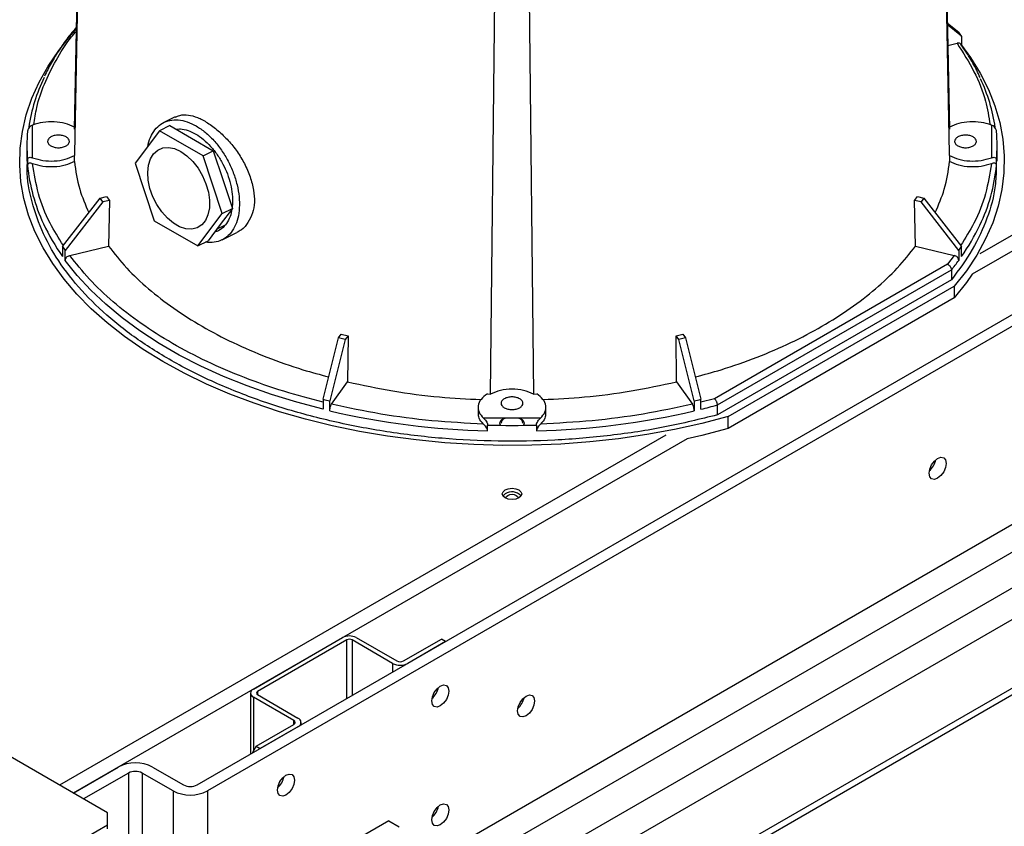
# Model space of a CAD drawing. Units: millimetres. Extents: x -3720 to -3146, y -6241 to -5861.
# Drawn here: x -3648 to -3640, y -6127 to -6120 of the extents above; entities that cross this region are included whole.
import ezdxf

# ---------------------------------------------------------------- set-up
doc = ezdxf.new("R2010")
doc.units = ezdxf.units.MM

msp = doc.modelspace()

# ---------------------------------------------------------------- linework, layer by layer
at = {"color": 8, "linetype": 'Continuous', "lineweight": 25}
for p, q in [((-3631.77244, -6117.24385), (-3639.8827, -6121.9258)), ((-3631.65929, -6117.30916), (-3639.94481, -6122.09229)), ((-3665.6499, -6140.58945), (-3630.24509, -6120.15069)), ((-3642.06908, -6123.11937), (-3642.18111, -6123.14808)), ((-3642.47122, -6123.42012), (-3647.47021, -6126.30597)), ((-3642.29597, -6123.44959), (-3647.35706, -6126.37129)), ((-3645.10282, -6125.59245), (-3645.10282, -6125.10913)), ((-3645.05756, -6125.10913), (-3645.05756, -6125.56632)), ((-3644.72381, -6125.30181), (-3644.72381, -6125.37365)), ((-3645.83821, -6125.53367), (-3645.83821, -6125.55979)), ((-3645.87215, -6125.57938), (-3645.87215, -6126.02351)), ((-3645.53839, -6125.80471), (-3645.53839, -6125.77206))]:
    msp.add_line(p, q, dxfattribs=at)
at = {"color": 7, "linetype": 'Continuous', "lineweight": 25}
for p, q in [((-3647.34848, -6120.8954), (-3647.27679, -6117.48801)), ((-3640.20224, -6117.48801), (-3640.13055, -6120.8954)), ((-3647.27679, -6117.64837), (-3647.34848, -6121.09992)), ((-3640.13055, -6121.09992), (-3640.20224, -6117.64837)), ((-3646.33601, -6126.30435), (-3631.91669, -6117.98026)), ((-3631.83184, -6118.02924), (-3646.25116, -6126.35334)), ((-3643.91666, -6123.08107), (-3643.8784, -6119.61021)), ((-3643.60063, -6119.61021), (-3643.56237, -6123.08107)), ((-3640.14892, -6120.02202), (-3640.05558, -6120.09801)), ((-3640.03262, -6120.13001), (-3640.14864, -6120.03556)), ((-3630.32508, -6120.14277), (-3665.6499, -6140.53535)), ((-3640.14506, -6120.20589), (-3640.06958, -6120.18784)), ((-3640.03262, -6120.13001), (-3640.03262, -6120.21167)), ((-3646.51792, -6120.79585), (-3646.61018, -6120.84166)), ((-3647.69257, -6121.13301), (-3647.69257, -6120.8623)), ((-3646.64646, -6120.90953), (-3646.84779, -6121.17677)), ((-3646.56181, -6120.8675), (-3646.64646, -6120.90953)), ((-3646.2872, -6121.11693), (-3646.64646, -6120.90953)), ((-3646.56181, -6120.8675), (-3646.38218, -6120.9712)), ((-3639.78646, -6120.8623), (-3639.78646, -6121.13301)), ((-3646.38218, -6120.9712), (-3646.20255, -6121.0749)), ((-3647.73951, -6121.03032), (-3647.73951, -6121.16097)), ((-3646.2872, -6121.11693), (-3646.20255, -6121.0749)), ((-3646.20255, -6121.0749), (-3646.12359, -6121.31222)), ((-3639.73951, -6121.16097), (-3639.73951, -6121.03032)), ((-3647.73446, -6121.14635), (-3647.73446, -6121.19534)), ((-3647.34848, -6121.09992), (-3647.3471, -6121.11508)), ((-3647.34809, -6121.16462), (-3647.3471, -6121.11508)), ((-3646.84779, -6121.17677), (-3646.68986, -6121.6514)), ((-3646.12927, -6121.59156), (-3646.2872, -6121.11693)), ((-3640.13193, -6121.11508), (-3640.13055, -6121.09992)), ((-3640.13193, -6121.11508), (-3640.13094, -6121.16462)), ((-3639.74457, -6121.19534), (-3639.74457, -6121.14635)), ((-3646.12359, -6121.31222), (-3646.04463, -6121.54953)), ((-3647.44641, -6121.86531), (-3647.13631, -6121.46454)), ((-3647.11335, -6121.49654), (-3647.42345, -6121.89731)), ((-3647.13631, -6121.46454), (-3647.08269, -6121.45172)), ((-3647.11335, -6121.49654), (-3647.13631, -6121.46454)), ((-3647.05973, -6121.48372), (-3647.11335, -6121.49654)), ((-3647.08269, -6121.45172), (-3647.05973, -6121.48372)), ((-3647.05973, -6121.48372), (-3647.06715, -6121.8611)), ((-3640.4193, -6121.48372), (-3640.39634, -6121.45172)), ((-3640.41188, -6121.8611), (-3640.4193, -6121.48372)), ((-3640.36568, -6121.49654), (-3640.4193, -6121.48372)), ((-3640.39634, -6121.45172), (-3640.34272, -6121.46454)), ((-3640.34272, -6121.46454), (-3640.36568, -6121.49654)), ((-3640.05558, -6121.89731), (-3640.36568, -6121.49654)), ((-3640.34272, -6121.46454), (-3640.03262, -6121.86531)), ((-3646.04463, -6121.54953), (-3646.14529, -6121.68315)), ((-3646.12927, -6121.59156), (-3646.04463, -6121.54953)), ((-3646.04476, -6121.5131), (-3646.04845, -6121.53803)), ((-3646.68986, -6121.6514), (-3646.33061, -6121.85879)), ((-3646.33061, -6121.85879), (-3646.12927, -6121.59156)), ((-3646.14529, -6121.68315), (-3646.24596, -6121.81676)), ((-3646.17158, -6121.71804), (-3646.10354, -6121.68426)), ((-3646.33061, -6121.85879), (-3646.24596, -6121.81676)), ((-3646.12987, -6121.80898), (-3646.00845, -6121.74869)), ((-3647.44641, -6121.86531), (-3647.44641, -6121.94696)), ((-3647.42345, -6121.97896), (-3647.42345, -6121.89731)), ((-3647.38649, -6121.93746), (-3647.06715, -6121.8611)), ((-3640.41188, -6121.8611), (-3640.09254, -6121.93746)), ((-3640.05558, -6121.89731), (-3640.05558, -6121.97896)), ((-3640.03262, -6121.94696), (-3640.03262, -6121.86531)), ((-3640.09254, -6121.93746), (-3640.14908, -6122.01097)), ((-3640.14908, -6122.01097), (-3642.06908, -6123.11937)), ((-3642.04578, -6123.17124), (-3640.11581, -6122.05709)), ((-3640.11581, -6122.05709), (-3640.11581, -6122.13874)), ((-3640.11581, -6122.13874), (-3642.04578, -6123.25289)), ((-3641.95643, -6123.26662), (-3640.09202, -6122.19032)), ((-3640.09202, -6122.19032), (-3640.09202, -6122.28831)), ((-3640.09202, -6122.28831), (-3641.95643, -6123.3646)), ((-3644.52865, -6126.99204), (-3636.55248, -6122.38749)), ((-3645.29792, -6123.12435), (-3645.16947, -6122.61872)), ((-3645.11404, -6122.63197), (-3645.24249, -6123.1376)), ((-3645.16947, -6122.61872), (-3645.14727, -6122.58776)), ((-3645.11404, -6122.63197), (-3645.16947, -6122.61872)), ((-3645.14727, -6122.58776), (-3645.09183, -6122.60102)), ((-3645.09183, -6122.60102), (-3645.11404, -6122.63197)), ((-3645.09183, -6122.60102), (-3645.09491, -6122.98091)), ((-3642.3872, -6122.60102), (-3642.33176, -6122.58776)), ((-3642.38412, -6122.98091), (-3642.3872, -6122.60102)), ((-3642.36499, -6122.63197), (-3642.3872, -6122.60102)), ((-3642.30956, -6122.61872), (-3642.36499, -6122.63197)), ((-3642.23654, -6123.1376), (-3642.36499, -6122.63197)), ((-3642.33176, -6122.58776), (-3642.30956, -6122.61872)), ((-3642.30956, -6122.61872), (-3642.18111, -6123.12435)), ((-3637.10402, -6122.93451), (-3643.89225, -6126.85327)), ((-3645.22718, -6123.16526), (-3645.09491, -6122.98091)), ((-3643.4718, -6126.90449), (-3636.68358, -6122.98573)), ((-3642.38412, -6122.98091), (-3642.25185, -6123.16526)), ((-3645.29792, -6123.12435), (-3645.29792, -6123.206)), ((-3643.94292, -6123.08027), (-3643.91666, -6123.08107)), ((-3643.56237, -6123.08107), (-3643.53611, -6123.08027)), ((-3642.18111, -6123.206), (-3642.18111, -6123.12435)), ((-3645.24249, -6123.21926), (-3645.24249, -6123.1376)), ((-3644.01951, -6123.1909), (-3644.01951, -6123.24035)), ((-3643.45951, -6123.24035), (-3643.45951, -6123.19085)), ((-3636.57044, -6123.18169), (-3643.35866, -6127.10045)), ((-3642.23654, -6123.1376), (-3642.23654, -6123.21926)), ((-3642.04578, -6123.25289), (-3642.04578, -6123.17124)), ((-3643.50505, -6123.27971), (-3643.97398, -6123.27971)), ((-3641.95643, -6123.3646), (-3641.95643, -6123.26662)), ((-3643.9405, -6123.38555), (-3643.9405, -6123.33656)), ((-3643.53853, -6123.33656), (-3643.53853, -6123.38555)), ((-3645.87215, -6125.51407), (-3645.13676, -6125.08954)), ((-3645.10282, -6125.10913), (-3645.83821, -6125.53367)), ((-3644.72381, -6125.30181), (-3645.05756, -6125.10913)), ((-3645.02362, -6125.08954), (-3644.68987, -6125.28221)), ((-3644.6333, -6125.28221), (-3644.32217, -6125.1026)), ((-3644.28823, -6125.1222), (-3644.59936, -6125.30181)), ((-3644.28823, -6125.1222), (-3644.32217, -6125.1026)), ((-3647.07423, -6126.53457), (-3648.842, -6125.51406)), ((-3645.89558, -6125.54673), (-3645.89558, -6126.0501)), ((-3645.83821, -6125.55979), (-3645.50445, -6125.75246)), ((-3645.53839, -6125.77206), (-3645.87215, -6125.57938)), ((-3645.84952, -6125.98432), (-3645.53839, -6125.80471)), ((-3645.47868, -6125.80943), (-3645.47868, -6125.78838)), ((-3645.50445, -6125.82431), (-3645.81558, -6126.00392)), ((-3645.84952, -6125.98432), (-3645.88346, -6126.0431)), ((-3645.84952, -6125.98432), (-3645.81558, -6126.00392)), ((-3647.35706, -6126.37129), (-3646.98655, -6126.1574)), ((-3646.9017, -6126.20639), (-3647.27221, -6126.42028)), ((-3646.9017, -6126.20639), (-3646.9017, -6127.83947)), ((-3646.534, -6126.35334), (-3646.78856, -6126.20639)), ((-3646.78856, -6126.20639), (-3646.78856, -6127.83947)), ((-3646.70371, -6126.1574), (-3646.44915, -6126.30435)), ((-3646.534, -6126.35334), (-3646.534, -6127.98642)), ((-3646.25116, -6126.35334), (-3646.25116, -6127.98642)), ((-3647.07423, -6126.63253), (-3647.07423, -6126.53457)), ((-3644.75492, -6126.60008), (-3645.17918, -6126.845)), ((-3644.75492, -6126.60008), (-3644.67007, -6126.64906)), ((-3647.55506, -6126.91011), (-3647.07423, -6126.63253)), ((-3647.07423, -6126.6652), (-3647.07423, -6126.63253))]:
    msp.add_line(p, q, dxfattribs=at)
at = {"color": 7, "linetype": 'Continuous', "lineweight": 25, "flags": 128}
for points in [[(-3641.95643, -6123.26662), (-3642.17527, -6123.32381), (-3642.39958, -6123.37343), (-3642.62859, -6123.41531), (-3642.86149, -6123.44929), (-3643.09746, -6123.47526), (-3643.33568, -6123.49313), (-3643.57531, -6123.50284), (-3643.81552, -6123.50435), (-3644.05546, -6123.49765), (-3644.2943, -6123.48277), (-3644.53119, -6123.45977), (-3644.76531, -6123.42871), (-3644.99584, -6123.38972), (-3645.22197, -6123.34293), (-3645.44292, -6123.28849), (-3645.6579, -6123.22661), (-3645.86616, -6123.1575), (-3646.06698, -6123.0814), (-3646.25965, -6122.99857), (-3646.44349, -6122.90931), (-3646.61788, -6122.81393), (-3646.78218, -6122.71276), (-3646.93583, -6122.60617), (-3647.0783, -6122.49451), (-3647.20907, -6122.37818), (-3647.3277, -6122.25759), (-3647.43376, -6122.13317), (-3647.5269, -6122.00534), (-3647.60677, -6121.87455), (-3647.67311, -6121.74126), (-3647.72567, -6121.60595), (-3647.76428, -6121.46907), (-3647.7888, -6121.33112), (-3647.79915, -6121.19257), (-3647.79528, -6121.05391), (-3647.77721, -6120.91563), (-3647.74501, -6120.7782), (-3647.69878, -6120.64212), (-3647.6387, -6120.50785), (-3647.56496, -6120.37587), (-3647.47783, -6120.24663), (-3647.37762, -6120.1206), (-3647.33684, -6120.07437)], [(-3640.03262, -6120.20495), (-3639.95984, -6120.30516), (-3639.87878, -6120.43571), (-3639.81124, -6120.56879), (-3639.75745, -6120.70394), (-3639.7176, -6120.8407), (-3639.69183, -6120.97858), (-3639.68023, -6121.11709), (-3639.68284, -6121.25576), (-3639.69965, -6121.3941), (-3639.7306, -6121.53162), (-3639.77559, -6121.66784), (-3639.83446, -6121.80229), (-3639.907, -6121.93449), (-3639.99295, -6122.06399), (-3640.09202, -6122.19032)], [(-3646.47078, -6121.08067), (-3646.4199, -6121.11647), (-3646.37183, -6121.16322), (-3646.32854, -6121.21902), (-3646.2918, -6121.28158), (-3646.26311, -6121.34834), (-3646.24365, -6121.41657), (-3646.23422, -6121.48347), (-3646.2352, -6121.5463), (-3646.24655, -6121.6025), (-3646.26781, -6121.64975), (-3646.2981, -6121.68614), (-3646.33619, -6121.71016), (-3646.38052, -6121.72084), (-3646.42927, -6121.71773), (-3646.48045, -6121.70096), (-3646.53195, -6121.67123), (-3646.58168, -6121.62974), (-3646.6276, -6121.5782), (-3646.66782, -6121.51872), (-3646.7007, -6121.45373), (-3646.7249, -6121.38588), (-3646.73942, -6121.31797), (-3646.74366, -6121.25277), (-3646.73747, -6121.19295), (-3646.72108, -6121.14096), (-3646.69517, -6121.09892), (-3646.6608, -6121.06856), (-3646.61938, -6121.05112), (-3646.5726, -6121.04732), (-3646.52238, -6121.05731), (-3646.47078, -6121.08067)], [(-3645.29792, -6123.206), (-3645.51337, -6123.14899), (-3645.7226, -6123.0847), (-3645.92486, -6123.01338), (-3646.11945, -6122.93527), (-3646.30568, -6122.85064), (-3646.4829, -6122.75979), (-3646.6505, -6122.66304), (-3646.80787, -6122.56073), (-3646.95447, -6122.45322), (-3647.08978, -6122.34089), (-3647.21333, -6122.22412), (-3647.32468, -6122.10334), (-3647.42345, -6121.97896)], [(-3639.94481, -6122.09229), (-3639.99295, -6122.16197), (-3640.09202, -6122.28831)], [(-3643.83406, -6123.33883), (-3643.83951, -6123.32002), (-3643.8319, -6123.29793), (-3643.81067, -6123.27946)], [(-3643.66874, -6123.27924), (-3643.64713, -6123.29793), (-3643.63951, -6123.32002), (-3643.64497, -6123.33883)], [(-3641.95643, -6123.3646), (-3642.17527, -6123.4218), (-3642.29597, -6123.44959)], [(-3640.22944, -6123.61196), (-3640.20238, -6123.60255), (-3640.17944, -6123.60701), (-3640.16411, -6123.62465), (-3640.15873, -6123.65279), (-3640.16411, -6123.68715), (-3640.17944, -6123.72249), (-3640.20238, -6123.75343), (-3640.22944, -6123.77527), (-3640.2565, -6123.78467), (-3640.27944, -6123.78022), (-3640.29476, -6123.76258), (-3640.30015, -6123.73443), (-3640.29476, -6123.70008), (-3640.27944, -6123.66474), (-3640.2565, -6123.6338), (-3640.22944, -6123.61196)], [(-3643.79608, -6123.87145), (-3643.77013, -6123.86144), (-3643.73951, -6123.85792), (-3643.7089, -6123.86144), (-3643.68295, -6123.87145), (-3643.6656, -6123.88643), (-3643.65951, -6123.9041), (-3643.6656, -6123.92178), (-3643.68295, -6123.93676), (-3643.7089, -6123.94677), (-3643.73951, -6123.95029), (-3643.77013, -6123.94677), (-3643.79608, -6123.93676), (-3643.81343, -6123.92178), (-3643.81951, -6123.9041), (-3643.81343, -6123.88643), (-3643.79608, -6123.87145)], [(-3643.81435, -6123.92044), (-3643.81343, -6123.91909), (-3643.79608, -6123.90411)], [(-3643.78913, -6123.94033), (-3643.78951, -6123.93677), (-3643.78571, -6123.92572), (-3643.77487, -6123.91636), (-3643.75865, -6123.9101), (-3643.73951, -6123.9079), (-3643.72038, -6123.9101), (-3643.70416, -6123.91636), (-3643.69332, -6123.92572), (-3643.68951, -6123.93677), (-3643.6899, -6123.94033)], [(-3644.33066, -6125.48962), (-3644.3036, -6125.48021), (-3644.28066, -6125.48467), (-3644.26533, -6125.50231), (-3644.25995, -6125.53045), (-3644.26533, -6125.56481), (-3644.28066, -6125.60015), (-3644.3036, -6125.63109), (-3644.33066, -6125.65293), (-3644.35772, -6125.66233), (-3644.38066, -6125.65788), (-3644.39598, -6125.64023), (-3644.40137, -6125.61209), (-3644.39598, -6125.57774), (-3644.38066, -6125.5424), (-3644.35772, -6125.51146), (-3644.33066, -6125.48962)], [(-3644.37808, -6125.53808), (-3644.38051, -6125.5425), (-3644.38311, -6125.5468)], [(-3643.62355, -6125.57134), (-3643.59649, -6125.56193), (-3643.57355, -6125.56639), (-3643.55822, -6125.58403), (-3643.55284, -6125.61217), (-3643.55822, -6125.64653), (-3643.57355, -6125.68187), (-3643.59649, -6125.71281), (-3643.62355, -6125.73465), (-3643.65061, -6125.74405), (-3643.67355, -6125.7396), (-3643.68888, -6125.72195), (-3643.69426, -6125.69381), (-3643.68888, -6125.65946), (-3643.67355, -6125.62412), (-3643.65061, -6125.59318), (-3643.62355, -6125.57134)], [(-3645.60345, -6126.22439), (-3645.57639, -6126.21498), (-3645.55345, -6126.21944), (-3645.53812, -6126.23708), (-3645.53274, -6126.26522), (-3645.53812, -6126.29958), (-3645.55345, -6126.33491), (-3645.57639, -6126.36586), (-3645.60345, -6126.38769), (-3645.63051, -6126.3971), (-3645.65345, -6126.39264), (-3645.66878, -6126.375), (-3645.67416, -6126.34686), (-3645.66878, -6126.31251), (-3645.65345, -6126.27717), (-3645.63051, -6126.24622), (-3645.60345, -6126.22439)], [(-3645.65087, -6126.27285), (-3645.6533, -6126.27727), (-3645.65591, -6126.28157)], [(-3644.33066, -6126.46947), (-3644.3036, -6126.46006), (-3644.28066, -6126.46452), (-3644.26533, -6126.48216), (-3644.25995, -6126.5103), (-3644.26533, -6126.54466), (-3644.28066, -6126.58), (-3644.3036, -6126.61094), (-3644.33066, -6126.63278), (-3644.35772, -6126.64218), (-3644.38066, -6126.63772), (-3644.39598, -6126.62008), (-3644.40137, -6126.59194), (-3644.39598, -6126.55759), (-3644.38066, -6126.52225), (-3644.35772, -6126.49131), (-3644.33066, -6126.46947)], [(-3644.37808, -6126.51793), (-3644.38051, -6126.52235), (-3644.38311, -6126.52665)]]:
    msp.add_lwpolyline(points, dxfattribs=at)
at = {"color": 7, "linetype": 'Continuous', "lineweight": 25}
for centre, radius, start, end in [((-3641.63644, -6121.25654), 1.95993, 35.084365, 36.235776), ((-3646.2789, -6121.10262), 1.46273, 154.39314, 171.274797), ((-3641.20003, -6121.10275), 1.46264, 8.657972, 25.136927), ((-3646.40451, -6121.03032), 1.33501, 175.014074, 184.985926), ((-3641.07452, -6121.03032), 1.33501, 355.014074, 4.985926), ((-3646.29186, -6121.06093), 1.44885, 185.323144, 205.172251), ((-3641.18957, -6121.06044), 1.45129, 334.370741, 354.666565), ((-3645.84259, -6120.73878), 1.95993, 215.084365, 216.235776), ((-3641.63644, -6120.73878), 1.95993, 323.764224, 324.915635), ((-3641.70598, -6120.76894), 2.04645, 320.990253, 323.752258), ((-3643.88897, -6117.35464), 5.93925, 256.277011, 256.826847), ((-3643.59006, -6117.35464), 5.93925, 283.173153, 283.722989), ((-3643.56034, -6117.55675), 5.81518, 283.720026, 285.096711), ((-3643.76298, -6116.8154), 6.57255, 256.990966, 268.452266), ((-3643.71605, -6116.8154), 6.57255, 271.547734, 283.009034), ((-3643.73951, -6116.41392), 6.92555, 268.336986, 271.663014), ((-3640.40417, -6123.59274), 0.16168, 310.894198, 349.111178), ((-3643.74019, -6123.99117), 0.10346, 43.131988, 122.703412), ((-3645.08019, -6125.19872), 0.12296, 62.609672, 117.390328), ((-3645.08019, -6125.1528), 0.04918, 62.609672, 117.390328), ((-3644.66158, -6125.18171), 0.13526, 242.609672, 297.390328), ((-3644.66158, -6125.22762), 0.06148, 242.609672, 297.390328), ((-3645.85975, -6125.54673), 0.03493, 110.783421, 249.216579), ((-3645.83325, -6125.54673), 0.01397, 110.783421, 249.216579), ((-3644.50539, -6125.4704), 0.16168, 310.894198, 349.111178), ((-3643.79828, -6125.55212), 0.16168, 310.894198, 349.111178), ((-3645.54459, -6125.78838), 0.01746, 290.783421, 69.216579), ((-3645.51809, -6125.78838), 0.03842, 290.783421, 69.216579), ((-3646.84513, -6126.43034), 0.3074, 62.609672, 117.390328), ((-3646.84513, -6126.31556), 0.12296, 62.609672, 117.390328), ((-3645.77818, -6126.20517), 0.16168, 310.894198, 349.111178), ((-3646.39258, -6126.0804), 0.3074, 242.609672, 297.390328), ((-3646.39258, -6126.19518), 0.12296, 242.609672, 297.390328), ((-3644.50539, -6126.45025), 0.16168, 310.894198, 349.111178)]:
    msp.add_arc(centre, radius, start, end, dxfattribs=at)
at = {"color": 8, "linetype": 'Continuous', "lineweight": 25}
for centre, radius, start, end in [((-3646.01075, -6120.93262), 1.75784, 205.059853, 215.242479), ((-3641.47186, -6120.93033), 1.76208, 324.763839, 334.526554)]:
    msp.add_arc(centre, radius, start, end, dxfattribs=at)
for points, knots in [([(-3647.68348, -6120.86002), (-3647.67629, -6120.81223), (-3647.65934, -6120.69953), (-3647.59861, -6120.52171), (-3647.50256, -6120.32746), (-3647.41221, -6120.18162), (-3647.34502, -6120.10417), (-3647.33151, -6120.08858)], [0, 0, 0, 0, 0.1793057, 0.4228612, 0.6761249, 0.9348428, 1, 1, 1, 1]), ([(-3640.06958, -6120.18784), (-3640.02016, -6120.26552), (-3639.92128, -6120.42095), (-3639.83144, -6120.64696), (-3639.8073, -6120.79458), (-3639.79664, -6120.85974)], [0, 0, 0, 0, 0.3582177, 0.7166973, 1, 1, 1, 1]), ([(-3647.43902, -6121.85576), (-3647.47779, -6121.79449), (-3647.56578, -6121.65542), (-3647.65287, -6121.42927), (-3647.67934, -6121.26441), (-3647.69257, -6121.18201)], [0, 0, 0, 0, 0.28262781, 0.64144903, 1, 1, 1, 1]), ([(-3639.78646, -6121.18201), (-3639.79969, -6121.26441), (-3639.82616, -6121.42927), (-3639.91325, -6121.65542), (-3640.00124, -6121.79449), (-3640.04, -6121.85576)], [0, 0, 0, 0, 0.35855915, 0.71738041, 1, 1, 1, 1]), ([(-3645.29792, -6123.14776), (-3645.40655, -6123.11915), (-3645.63056, -6123.06014), (-3645.95033, -6122.94722), (-3646.25854, -6122.81532), (-3646.54405, -6122.66567), (-3646.80327, -6122.50085), (-3647.03179, -6122.32294), (-3647.23015, -6122.13548), (-3647.33462, -6122.00316), (-3647.38649, -6121.93746)], [0, 0, 0, 0, 0.1180573, 0.2434492, 0.3700244, 0.4971997, 0.6243751, 0.7509503, 0.8763422, 1, 1, 1, 1])]:
    msp.add_open_spline(points, degree=3, knots=knots, dxfattribs=at)
at = {"color": 7, "linetype": 'Continuous', "lineweight": 25}
for points, knots in [([(-3647.33079, -6120.05472), (-3647.35101, -6120.0787), (-3647.40176, -6120.13892), (-3647.47183, -6120.23872), (-3647.5409, -6120.34954), (-3647.57759, -6120.42406), (-3647.59502, -6120.45945)], [0, 0, 0, 0, 0.1851668, 0.464867, 0.7458538, 1, 1, 1, 1]), ([(-3640.03762, -6120.19751), (-3640.03937, -6120.19522), (-3640.0435, -6120.18978), (-3640.05517, -6120.18596), (-3640.06477, -6120.18721), (-3640.06958, -6120.18784)], [0, 0, 0, 0, 0.2671612, 0.6326435, 1, 1, 1, 1]), ([(-3639.87968, -6120.4707), (-3639.88875, -6120.45061), (-3639.91587, -6120.39056), (-3639.96804, -6120.2992), (-3640.01597, -6120.22925), (-3640.03768, -6120.19756)], [0, 0, 0, 0, 0.215763, 0.6446773, 1, 1, 1, 1]), ([(-3646.74164, -6121.03587), (-3646.74093, -6121.03064), (-3646.73638, -6120.99696), (-3646.71401, -6120.94562), (-3646.67488, -6120.88615), (-3646.62276, -6120.84453), (-3646.56126, -6120.82105), (-3646.49233, -6120.81734), (-3646.41866, -6120.83189), (-3646.36848, -6120.85735), (-3646.34339, -6120.87009)], [0, 0, 0, 0, 0.0255963, 0.1647968, 0.3039974, 0.4431979, 0.5823984, 0.7215989, 0.8607995, 1, 1, 1, 1]), ([(-3646.51695, -6120.79795), (-3646.50477, -6120.79215), (-3646.47316, -6120.7771), (-3646.41079, -6120.77664), (-3646.33298, -6120.79674), (-3646.24897, -6120.84193), (-3646.16286, -6120.90782), (-3646.07896, -6120.98761), (-3646.00411, -6121.07985), (-3645.94263, -6121.18219), (-3645.89709, -6121.29059), (-3645.86766, -6121.39893), (-3645.86028, -6121.50079), (-3645.87627, -6121.59219), (-3645.91445, -6121.66825), (-3645.95872, -6121.72383), (-3645.99572, -6121.74162), (-3646.00884, -6121.74793)], [0, 0, 0, 0, 0.0452366, 0.1174477, 0.1858896, 0.2543036, 0.3264373, 0.3982716, 0.4666349, 0.5351741, 0.6075086, 0.6796662, 0.7480666, 0.8164367, 0.8885206, 0.9604825, 1, 1, 1, 1]), ([(-3647.69257, -6120.8623), (-3647.69763, -6120.86468), (-3647.70777, -6120.86943), (-3647.72097, -6120.88216), (-3647.72955, -6120.89528), (-3647.73384, -6120.9066), (-3647.73426, -6120.91179), (-3647.73446, -6120.91429)], [0, 0, 0, 0, 0.2499702, 0.5001946, 0.7529546, 0.8803462, 1, 1, 1, 1]), ([(-3646.51018, -6120.89731), (-3646.49812, -6120.89603), (-3646.46687, -6120.8927), (-3646.41136, -6120.90609), (-3646.34723, -6120.93491), (-3646.28375, -6120.97943), (-3646.22366, -6121.03705), (-3646.16916, -6121.1058), (-3646.12241, -6121.18297), (-3646.08511, -6121.26565), (-3646.05899, -6121.35048), (-3646.04394, -6121.43486), (-3646.04448, -6121.48702), (-3646.04476, -6121.5131)], [0, 0, 0, 0, 0.05910612, 0.1531955, 0.24728489, 0.34137428, 0.43546367, 0.52955306, 0.62364245, 0.71773183, 0.81182122, 0.90591061, 1, 1, 1, 1]), ([(-3646.34339, -6120.87009), (-3646.3185, -6120.88621), (-3646.26872, -6120.91845), (-3646.19821, -6120.98714), (-3646.13423, -6121.06757), (-3646.07933, -6121.15824), (-3646.0356, -6121.25524), (-3646.00472, -6121.35495), (-3645.98788, -6121.45353), (-3645.98573, -6121.54717), (-3645.99834, -6121.63229), (-3646.02524, -6121.70564), (-3646.0654, -6121.76426), (-3646.11719, -6121.80643), (-3646.179, -6121.82854), (-3646.22969, -6121.835), (-3646.25994, -6121.82797), (-3646.2657, -6121.82663)], [0, 0, 0, 0, 0.0702496, 0.1404992, 0.2107487, 0.2809983, 0.3512479, 0.4214975, 0.491747, 0.5619966, 0.6322462, 0.7024958, 0.7727454, 0.8429949, 0.9132445, 0.9834941, 1, 1, 1, 1]), ([(-3639.74457, -6120.91429), (-3639.74477, -6120.91178), (-3639.74519, -6120.90659), (-3639.74951, -6120.89525), (-3639.75809, -6120.88212), (-3639.77129, -6120.8694), (-3639.7814, -6120.86467), (-3639.78646, -6120.8623)], [0, 0, 0, 0, 0.1197403, 0.2475201, 0.5008142, 0.75047, 1, 1, 1, 1]), ([(-3642.04578, -6123.25289), (-3642.18858, -6123.2881), (-3642.47418, -6123.35851), (-3642.92585, -6123.4268), (-3643.38689, -6123.46646), (-3643.85313, -6123.47438), (-3644.31772, -6123.45115), (-3644.77452, -6123.39688), (-3645.2173, -6123.31237), (-3645.64009, -6123.19874), (-3646.03716, -6123.05754), (-3646.40314, -6122.89067), (-3646.73307, -6122.70039), (-3647.02248, -6122.48929), (-3647.26755, -6122.26021), (-3647.46456, -6122.01626), (-3647.61232, -6121.76072), (-3647.70335, -6121.49711), (-3647.74355, -6121.29568), (-3647.73594, -6121.18361), (-3647.73441, -6121.16105)], [0, 0, 0, 0, 0.05796406, 0.11592813, 0.17389219, 0.23185625, 0.28982031, 0.34778438, 0.40574844, 0.4637125, 0.52167657, 0.57964063, 0.63760469, 0.69556876, 0.75353282, 0.81149688, 0.86946094, 0.92742501, 0.98538907, 1, 1, 1, 1]), ([(-3647.73446, -6121.14635), (-3647.73426, -6121.14407), (-3647.73383, -6121.13935), (-3647.72952, -6121.13277), (-3647.72094, -6121.12856), (-3647.70774, -6121.12818), (-3647.69763, -6121.1314), (-3647.69257, -6121.13301)], [0, 0, 0, 0, 0.1197403, 0.2475201, 0.5008142, 0.75047, 1, 1, 1, 1]), ([(-3647.69257, -6121.18201), (-3647.69763, -6121.1804), (-3647.70777, -6121.17718), (-3647.72097, -6121.17756), (-3647.72955, -6121.18176), (-3647.73384, -6121.18835), (-3647.73426, -6121.19306), (-3647.73446, -6121.19534)], [0, 0, 0, 0, 0.2499702, 0.5001946, 0.7529546, 0.8803462, 1, 1, 1, 1]), ([(-3647.34809, -6121.16462), (-3647.33728, -6121.24048), (-3647.31706, -6121.38234), (-3647.25708, -6121.52035), (-3647.22918, -6121.58456)], [0, 0, 0, 0, 0.5347815, 1, 1, 1, 1]), ([(-3640.24985, -6121.58456), (-3640.22195, -6121.52035), (-3640.16197, -6121.38234), (-3640.14175, -6121.24048), (-3640.13094, -6121.16462)], [0, 0, 0, 0, 0.46521847, 1, 1, 1, 1]), ([(-3639.78646, -6121.13301), (-3639.7814, -6121.13141), (-3639.77126, -6121.12819), (-3639.75806, -6121.12857), (-3639.74948, -6121.13277), (-3639.74519, -6121.13936), (-3639.74477, -6121.14407), (-3639.74457, -6121.14635)], [0, 0, 0, 0, 0.2499702, 0.5001946, 0.7529546, 0.8803462, 1, 1, 1, 1]), ([(-3639.74457, -6121.19534), (-3639.74477, -6121.19306), (-3639.74519, -6121.18834), (-3639.74951, -6121.18176), (-3639.75809, -6121.17755), (-3639.77129, -6121.17717), (-3639.7814, -6121.1804), (-3639.78646, -6121.18201)], [0, 0, 0, 0, 0.1197403, 0.2475201, 0.5008142, 0.75047, 1, 1, 1, 1]), ([(-3639.74693, -6121.20773), (-3639.74794, -6121.2599), (-3639.75068, -6121.40168), (-3639.81609, -6121.63066), (-3639.93247, -6121.89143), (-3640.05469, -6122.0563), (-3640.11581, -6122.13874)], [0, 0, 0, 0, 0.1625152, 0.4416768, 0.7208384, 1, 1, 1, 1]), ([(-3646.05151, -6121.55867), (-3646.05264, -6121.56763), (-3646.05686, -6121.60097), (-3646.07678, -6121.64902), (-3646.11054, -6121.69902), (-3646.14986, -6121.73262), (-3646.18027, -6121.74227), (-3646.19284, -6121.74626)], [0, 0, 0, 0, 0.0902202, 0.3357327, 0.5812452, 0.8267576, 1, 1, 1, 1]), ([(-3647.06715, -6121.8611), (-3647.019, -6121.92192), (-3646.92269, -6122.04354), (-3646.74063, -6122.21476), (-3646.53309, -6122.37575), (-3646.29914, -6122.52428), (-3646.04187, -6122.6594), (-3645.76277, -6122.77896), (-3645.49876, -6122.87364), (-3645.32231, -6122.92065), (-3645.251, -6122.93965)], [0, 0, 0, 0, 0.1302394, 0.2604788, 0.3907183, 0.5209577, 0.6511971, 0.7814365, 0.9116759, 1, 1, 1, 1]), ([(-3642.22803, -6122.93965), (-3642.15672, -6122.92065), (-3641.98027, -6122.87364), (-3641.71626, -6122.77896), (-3641.43716, -6122.6594), (-3641.17989, -6122.52428), (-3640.94594, -6122.37575), (-3640.7384, -6122.21476), (-3640.55634, -6122.04354), (-3640.46003, -6121.92192), (-3640.41188, -6121.8611)], [0, 0, 0, 0, 0.0883241, 0.2185635, 0.3488029, 0.4790423, 0.6092817, 0.7395212, 0.8697606, 1, 1, 1, 1]), ([(-3647.42345, -6121.97896), (-3647.42287, -6121.97455), (-3647.42171, -6121.96574), (-3647.41326, -6121.95288), (-3647.40101, -6121.94246), (-3647.39134, -6121.93913), (-3647.38649, -6121.93746)], [0, 0, 0, 0, 0.2500503, 0.4998381, 0.7493654, 1, 1, 1, 1]), ([(-3640.05558, -6121.97896), (-3640.05616, -6121.97455), (-3640.05732, -6121.96574), (-3640.06576, -6121.95289), (-3640.07801, -6121.94246), (-3640.08769, -6121.93913), (-3640.09254, -6121.93746)], [0, 0, 0, 0, 0.2500521, 0.4997854, 0.7492531, 1, 1, 1, 1]), ([(-3640.14908, -6122.01097), (-3640.14641, -6122.01224), (-3640.1414, -6122.01461), (-3640.13324, -6122.02092), (-3640.12634, -6122.02841), (-3640.12119, -6122.03673), (-3640.11698, -6122.04604), (-3640.11627, -6122.05271), (-3640.11581, -6122.05709)], [0, 0, 0, 0, 0.1547617, 0.2898807, 0.5004303, 0.6309611, 0.7578463, 1, 1, 1, 1]), ([(-3645.09491, -6122.98091), (-3644.97128, -6123.00706), (-3644.72403, -6123.05937), (-3644.35435, -6123.10766), (-3644.10936, -6123.12053), (-3643.99549, -6123.12651)], [0, 0, 0, 0, 0.3486264, 0.6972528, 1, 1, 1, 1]), ([(-3643.48354, -6123.12651), (-3643.36967, -6123.12053), (-3643.12467, -6123.10766), (-3642.755, -6123.05937), (-3642.50775, -6123.00706), (-3642.38412, -6122.98091)], [0, 0, 0, 0, 0.3027472, 0.6513736, 1, 1, 1, 1]), ([(-3642.04578, -6123.17124), (-3642.0461, -6123.16678), (-3642.04659, -6123.15998), (-3642.04955, -6123.14995), (-3642.05317, -6123.14075), (-3642.05795, -6123.13203), (-3642.06369, -6123.12432), (-3642.0672, -6123.12109), (-3642.06908, -6123.11937)], [0, 0, 0, 0, 0.2421661, 0.3690482, 0.4995697, 0.7101392, 0.8452532, 1, 1, 1, 1]), ([(-3645.24249, -6123.21926), (-3645.24225, -6123.21465), (-3645.24177, -6123.20545), (-3645.23827, -6123.18974), (-3645.2332, -6123.17516), (-3645.22919, -6123.16857), (-3645.22718, -6123.16526)], [0, 0, 0, 0, 0.2499623, 0.4997736, 0.7492206, 1, 1, 1, 1]), ([(-3643.97398, -6123.3287), (-3644.11675, -6123.32112), (-3644.4024, -6123.30595), (-3644.82343, -6123.25104), (-3645.09263, -6123.19385), (-3645.22718, -6123.16526)], [0, 0, 0, 0, 0.3332547, 0.6667529, 1, 1, 1, 1]), ([(-3642.25185, -6123.16526), (-3642.3864, -6123.19385), (-3642.6556, -6123.25104), (-3643.07664, -6123.30595), (-3643.36228, -6123.32112), (-3643.50505, -6123.3287)], [0, 0, 0, 0, 0.3332547, 0.6667529, 1, 1, 1, 1]), ([(-3642.23654, -6123.21926), (-3642.23678, -6123.21465), (-3642.23726, -6123.20545), (-3642.24076, -6123.18974), (-3642.24583, -6123.17517), (-3642.24984, -6123.16857), (-3642.25185, -6123.16526)], [0, 0, 0, 0, 0.2500521, 0.4997854, 0.7492531, 1, 1, 1, 1]), ([(-3643.97398, -6123.3287), (-3643.98922, -6123.31276), (-3644.0157, -6123.28504), (-3644.01629, -6123.25358), (-3644.01653, -6123.24021)], [0, 0, 0, 0, 0.5751252, 1, 1, 1, 1]), ([(-3643.97398, -6123.27971), (-3643.97053, -6123.28302), (-3643.96363, -6123.28963), (-3643.95293, -6123.30381), (-3643.94521, -6123.31742), (-3643.94111, -6123.32886), (-3643.9407, -6123.33404), (-3643.9405, -6123.33656)], [0, 0, 0, 0, 0.2499702, 0.5001946, 0.7529546, 0.8803462, 1, 1, 1, 1]), ([(-3643.79388, -6123.27971), (-3643.79706, -6123.28083), (-3643.81027, -6123.2855), (-3643.82514, -6123.29989), (-3643.82806, -6123.31331), (-3643.82951, -6123.32002)], [0, 0, 0, 0, 0.1370424, 0.5685212, 1, 1, 1, 1]), ([(-3643.64951, -6123.32002), (-3643.65097, -6123.31331), (-3643.65388, -6123.29989), (-3643.66876, -6123.2855), (-3643.68197, -6123.28083), (-3643.68515, -6123.27971)], [0, 0, 0, 0, 0.4314788, 0.8629576, 1, 1, 1, 1]), ([(-3643.53853, -6123.33656), (-3643.53833, -6123.33404), (-3643.53792, -6123.32884), (-3643.53379, -6123.31739), (-3643.52607, -6123.30377), (-3643.51538, -6123.2896), (-3643.50849, -6123.283), (-3643.50505, -6123.27971)], [0, 0, 0, 0, 0.1197403, 0.2475201, 0.5008142, 0.75047, 1, 1, 1, 1]), ([(-3643.4625, -6123.24021), (-3643.46274, -6123.25358), (-3643.46332, -6123.28504), (-3643.48981, -6123.31276), (-3643.50505, -6123.3287)], [0, 0, 0, 0, 0.4248748, 1, 1, 1, 1]), ([(-3643.9405, -6123.38555), (-3643.9407, -6123.38303), (-3643.94111, -6123.37783), (-3643.94524, -6123.36638), (-3643.95296, -6123.35276), (-3643.96365, -6123.33859), (-3643.97054, -6123.332), (-3643.97398, -6123.3287)], [0, 0, 0, 0, 0.11974025, 0.24752007, 0.50081421, 0.75046997, 1, 1, 1, 1]), ([(-3643.50505, -6123.3287), (-3643.5085, -6123.33201), (-3643.5154, -6123.33863), (-3643.5261, -6123.35281), (-3643.53382, -6123.36642), (-3643.53792, -6123.37785), (-3643.53833, -6123.38304), (-3643.53853, -6123.38555)], [0, 0, 0, 0, 0.2499702, 0.5001946, 0.7529546, 0.8803462, 1, 1, 1, 1])]:
    msp.add_open_spline(points, degree=3, knots=knots, dxfattribs=at)
for points in [[(-3647.3471, -6120.88023), (-3647.37184, -6120.86913), (-3647.42133, -6120.84691), (-3647.51403, -6120.83399), (-3647.60922, -6120.83716), (-3647.66479, -6120.85392), (-3647.69257, -6120.8623)], [(-3639.78646, -6120.8623), (-3639.81424, -6120.85392), (-3639.86981, -6120.83716), (-3639.965, -6120.83399), (-3640.0577, -6120.84691), (-3640.10719, -6120.86913), (-3640.13193, -6120.88023)], [(-3647.54315, -6121.0344), (-3647.55053, -6121.02904), (-3647.56527, -6121.01832), (-3647.57174, -6120.99759), (-3647.56486, -6120.97728), (-3647.5448, -6120.95996), (-3647.51486, -6120.94841), (-3647.47951, -6120.94435), (-3647.44418, -6120.94841), (-3647.41422, -6120.95996), (-3647.3942, -6120.97726), (-3647.38717, -6120.99766), (-3647.3942, -6121.01806), (-3647.41421, -6121.03535), (-3647.44421, -6121.04693), (-3647.4794, -6121.0509), (-3647.5153, -6121.04717), (-3647.53387, -6121.03865), (-3647.54315, -6121.0344)], [(-3640.06315, -6121.0344), (-3640.07053, -6121.02904), (-3640.08527, -6121.01832), (-3640.09174, -6120.99759), (-3640.08486, -6120.97728), (-3640.0648, -6120.95996), (-3640.03486, -6120.94841), (-3639.99951, -6120.94435), (-3639.96418, -6120.94841), (-3639.93422, -6120.95996), (-3639.9142, -6120.97726), (-3639.90717, -6120.99766), (-3639.9142, -6121.01806), (-3639.93421, -6121.03535), (-3639.96421, -6121.04693), (-3639.9994, -6121.0509), (-3640.0353, -6121.04717), (-3640.05387, -6121.03865), (-3640.06315, -6121.0344)], [(-3647.69257, -6121.13301), (-3647.66479, -6121.1414), (-3647.60922, -6121.15816), (-3647.51403, -6121.16133), (-3647.42133, -6121.14841), (-3647.37184, -6121.12619), (-3647.3471, -6121.11508)], [(-3647.34809, -6121.16462), (-3647.37283, -6121.17562), (-3647.42231, -6121.19763), (-3647.51472, -6121.21034), (-3647.60955, -6121.20708), (-3647.66489, -6121.19036), (-3647.69257, -6121.18201)], [(-3640.13193, -6121.11508), (-3640.10719, -6121.12619), (-3640.0577, -6121.14841), (-3639.965, -6121.16133), (-3639.86981, -6121.15816), (-3639.81424, -6121.1414), (-3639.78646, -6121.13301)], [(-3639.78646, -6121.18201), (-3639.81414, -6121.19036), (-3639.86948, -6121.20708), (-3639.96431, -6121.21034), (-3640.05672, -6121.19763), (-3640.1062, -6121.17562), (-3640.13094, -6121.16462)], [(-3643.56237, -6123.08107), (-3643.58861, -6123.06982), (-3643.64109, -6123.0473), (-3643.73951, -6123.03778), (-3643.83794, -6123.0473), (-3643.89042, -6123.06982), (-3643.91666, -6123.08107)], [(-3643.94292, -6123.08027), (-3643.96217, -6123.09456), (-3644.00065, -6123.12313), (-3644.02304, -6123.17664), (-3644.01754, -6123.2316), (-3643.9885, -6123.26367), (-3643.97398, -6123.27971)], [(-3643.80315, -6123.19345), (-3643.81053, -6123.18809), (-3643.82527, -6123.17737), (-3643.83174, -6123.15665), (-3643.82486, -6123.13633), (-3643.8048, -6123.11902), (-3643.77486, -6123.10747), (-3643.73951, -6123.10341), (-3643.70418, -6123.10747), (-3643.67422, -6123.11902), (-3643.6542, -6123.13632), (-3643.64717, -6123.15672), (-3643.6542, -6123.17712), (-3643.67421, -6123.19441), (-3643.70421, -6123.20598), (-3643.7394, -6123.20996), (-3643.7753, -6123.20622), (-3643.79387, -6123.19771), (-3643.80315, -6123.19345)], [(-3643.50505, -6123.27971), (-3643.49053, -6123.26367), (-3643.46149, -6123.2316), (-3643.45599, -6123.17664), (-3643.47838, -6123.12313), (-3643.51686, -6123.09456), (-3643.53611, -6123.08027)]]:
    msp.add_open_spline(points, degree=3, dxfattribs=at)

doc.saveas('drawing.dxf')
